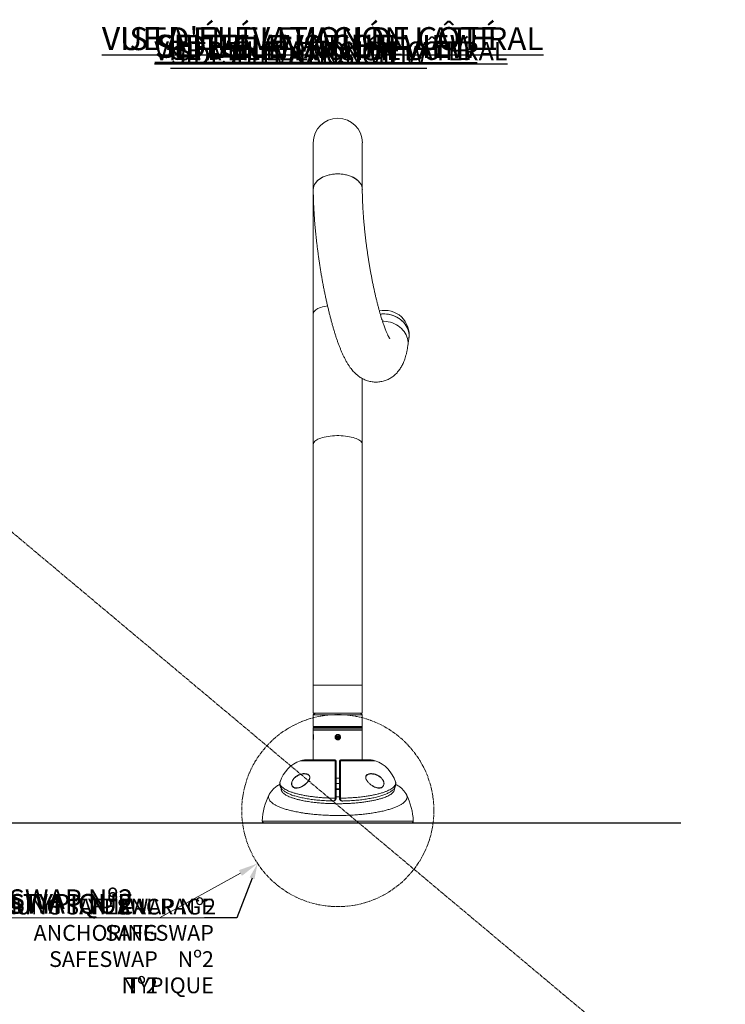
# Model space of a CAD drawing. Units: centimetres. Extents: x -5511 to 2458, y -271 to 524.
# Drawn here: x 127 to 255, y -58 to 120 of the extents above; entities that cross this region are included whole.
import ezdxf
from ezdxf import colors
from ezdxf.entities.mleader import LeaderData, LeaderLine
from ezdxf.math import Vec2, Vec3

# ---------------------------------------------------------------- set-up
doc = ezdxf.new("R2010")
doc.units = ezdxf.units.CM
doc.header["$MEASUREMENT"] = 0
doc.linetypes.add('SLD-Center', pattern=[0.75, 0.6, -0.05, 0.05, -0.05])
doc.linetypes.add('SLD-Solid', pattern=[0])
doc.layers.get('0').update_dxf_attribs({"linetype": 'SLD-Solid'})
for name, color, linetype in [('DE BLOCK FORMAT', 231, 'SLD-Solid'), ('DE VORTEX TEXT', 204, 'Continuous'), ('EN BLOCK FORMAT', 3, 'SLD-Solid'), ('EN VORTEX TEXT', 54, 'Continuous'), ('ES BLOCK FORMAT', 150, 'Continuous'), ('ES VORTEX TEXT', 82, 'Continuous'), ('FR BLOCK FORMAT', 220, 'SLD-Solid'), ('FR VORTEX TEXT', 20, 'Continuous')]:
    doc.layers.add(name, color=color, linetype=linetype)
doc.layers.add('SPRAY ZONE', color=7, linetype='Continuous', true_color=0x00a9c7, plot=False)
doc.styles.add('Vortex annotative', font='Arial.ttf')

msp = doc.modelspace()

# ---------------------------------------------------------------- linework, layer by layer
at = {"linetype": 'Continuous', "lineweight": 15}
for p, q in [((180.18, 98.03), (180.18, 89.56)), ((189.07, 89.56), (189.07, 98.03)), ((180.18, 89.56), (180.18, 66.98)), ((180.18, 66.98), (180.18, 43.27)), ((197.34, 61.19), (197.53, 62.51)), ((189.07, 43.27), (189.07, 55.22)), ((180.18, 43.27), (180.18, -0.42)), ((189.07, -0.42), (189.07, 43.27)), ((180.18, -0.42), (180.18, -5.5)), ((180.18, -0.42), (189.07, -0.42)), ((189.07, -5.5), (189.07, -0.42)), ((180.5, -5.5), (180.18, -5.82)), ((180.18, -5.5), (189.07, -5.5)), ((180.18, -5.82), (180.18, -7.92)), ((189.07, -5.82), (180.18, -5.82)), ((189.07, -5.82), (188.75, -5.5)), ((189.07, -7.92), (189.07, -5.82)), ((180.18, -7.92), (189.07, -7.92)), ((180.21, -8.12), (180.18, -8.14)), ((180.18, -8.14), (180.18, -8.35)), ((189.07, -8.14), (180.18, -8.14)), ((180.18, -8.35), (180.21, -8.37)), ((180.18, -8.35), (182.92, -8.35)), ((180.18, -8.37), (180.18, -8.59)), ((180.18, -8.37), (189.07, -8.37)), ((180.18, -8.59), (180.18, -9.38)), ((180.18, -8.59), (189.07, -8.59)), ((180.18, -8.59), (184.63, -8.59)), ((180.21, -8.12), (189.05, -8.12)), ((188.91, -8.08), (180.34, -8.08)), ((180.79, -8.09), (180.77, -8.12)), ((180.79, -8.08), (180.79, -8.09)), ((180.79, -8.09), (188.46, -8.09)), ((182.92, -8.35), (189.07, -8.35)), ((184.63, -8.59), (189.07, -8.59)), ((188.46, -8.09), (188.46, -8.08)), ((188.49, -8.12), (188.46, -8.09)), ((189.07, -8.14), (189.05, -8.12)), ((189.05, -8.37), (189.07, -8.35)), ((189.07, -8.35), (189.07, -8.14)), ((189.07, -8.59), (189.07, -8.37)), ((189.07, -9.38), (189.07, -8.59)), ((180.18, -10.25), (180.18, -9.48)), ((180.18, -10.35), (180.18, -14.01)), ((184.36, -9.8), (184.54, -9.6)), ((184.36, -9.8), (184.44, -10.07)), ((184.71, -10.13), (184.44, -10.07)), ((184.54, -9.6), (184.81, -9.66)), ((184.71, -10.13), (184.89, -9.92)), ((184.89, -9.92), (184.81, -9.66)), ((189.07, -9.48), (189.07, -10.14)), ((189.07, -10.14), (189.07, -10.25)), ((189.07, -14.01), (189.07, -10.35)), ((184.15, -14.14), (177.83, -14.14)), ((184.15, -14.01), (178.59, -14.01)), ((190.66, -14.01), (185.1, -14.01)), ((191.42, -14.14), (185.11, -14.14)), ((184.94, -17.34), (184.31, -17.34)), ((174.17, -17.95), (174.16, -17.95)), ((184.31, -18.29), (184.94, -18.29)), ((184.31, -19.23), (184.94, -19.23)), ((184.94, -19.39), (184.31, -19.39)), ((191.03, -18.75), (191, -18.73)), ((195.09, -17.96), (195.08, -17.95)), ((184.14, -20.99), (184.14, -20.95)), ((184.31, -20.92), (184.31, -20.95)), ((184.94, -20.95), (184.94, -20.92)), ((184.95, -21), (184.94, -20.95)), ((185.11, -20.95), (185.11, -20.99)), ((183.66, -21.46), (183.79, -21.46)), ((170.93, -25.09), (198.32, -25.09)), ((198, -25.42), (171.25, -25.42))]:
    msp.add_line(p, q, dxfattribs=at)
at = {"lineweight": 30}
msp.add_line((-66.76, -25.42), (246.83, -25.42), dxfattribs=at)
at = {"linetype": 'Continuous', "lineweight": 15, "flags": 128}
for points in [[(180.18, 89.56), (180.18, 89.68), (180.22, 89.93), (180.29, 90.18), (180.4, 90.42), (180.53, 90.65), (180.71, 90.88), (180.91, 91.1), (181.14, 91.3), (181.41, 91.49), (181.69, 91.66), (182, 91.82), (182.34, 91.96), (182.69, 92.08), (183.05, 92.18), (183.43, 92.25), (183.82, 92.31), (184.22, 92.35), (184.61, 92.36), (185.01, 92.35), (185.41, 92.31), (185.8, 92.26), (186.18, 92.18), (186.54, 92.08), (186.9, 91.96), (187.23, 91.83), (187.54, 91.67), (187.83, 91.5), (188.09, 91.31), (188.33, 91.11), (188.53, 90.89), (188.71, 90.67), (188.85, 90.43), (188.96, 90.19)], [(189.07, 89.56), (189.05, 89.81), (189, 90.06), (188.91, 90.3), (188.79, 90.54), (188.63, 90.77), (188.44, 90.99), (188.22, 91.2), (187.97, 91.4), (187.7, 91.58), (187.4, 91.75), (187.07, 91.89), (186.73, 92.02), (186.37, 92.13), (186, 92.22), (185.62, 92.29), (185.22, 92.33), (184.83, 92.35), (184.43, 92.35), (184.03, 92.33), (183.64, 92.29), (183.25, 92.22), (182.88, 92.13), (182.52, 92.02), (182.18, 91.89), (181.85, 91.75), (181.55, 91.58), (181.28, 91.4), (181.03, 91.2), (180.81, 90.99), (180.62, 90.77), (180.46, 90.54), (180.34, 90.3), (180.25, 90.06), (180.2, 89.81), (180.18, 89.56), (180.18, 89.56)], [(180.18, 66.98), (180.2, 67.12), (180.25, 67.27), (180.34, 67.41), (180.46, 67.54), (180.62, 67.67), (180.81, 67.8), (181.03, 67.92), (181.28, 68.03), (181.55, 68.13), (181.85, 68.23), (182.18, 68.31), (182.52, 68.38), (182.76, 68.43)], [(197.43, 63.91), (197.32, 64.24), (197.17, 64.56), (196.99, 64.87), (196.78, 65.17), (196.54, 65.45), (196.27, 65.71), (195.98, 65.95), (195.66, 66.17), (195.32, 66.37), (194.97, 66.54), (194.6, 66.68), (194.22, 66.79), (193.83, 66.88), (193.43, 66.93), (193.04, 66.95), (192.64, 66.95), (192.33, 66.92)], [(197.53, 62.51), (197.56, 62.81), (197.56, 63.15), (197.53, 63.49), (197.45, 63.83), (197.35, 64.16), (197.21, 64.49), (197.04, 64.8), (196.83, 65.1), (196.6, 65.38), (196.34, 65.65), (196.05, 65.9), (195.74, 66.12), (195.41, 66.32), (195.06, 66.5), (194.69, 66.65), (194.31, 66.77), (193.92, 66.86), (193.53, 66.92), (193.13, 66.95)], [(197.27, 62.47), (197.17, 62.8), (197.03, 63.13), (196.86, 63.44), (196.66, 63.74), (196.43, 64.03), (196.17, 64.3), (195.89, 64.55), (195.58, 64.77), (195.25, 64.98), (194.9, 65.16), (194.54, 65.31), (194.16, 65.43), (193.78, 65.53), (193.38, 65.59), (192.99, 65.63), (192.73, 65.63)], [(180.18, 43.27), (180.2, 43.41), (180.25, 43.55), (180.34, 43.69), (180.46, 43.83), (180.62, 43.96), (180.81, 44.09), (181.03, 44.2), (181.28, 44.32), (181.55, 44.42), (181.85, 44.51), (182.18, 44.6), (182.52, 44.67), (182.88, 44.73), (183.25, 44.78), (183.64, 44.82), (184.03, 44.85), (184.43, 44.86), (184.83, 44.86), (185.22, 44.85), (185.62, 44.82), (186, 44.78), (186.37, 44.73), (186.73, 44.67), (187.07, 44.6), (187.4, 44.51), (187.7, 44.42), (187.97, 44.32), (188.22, 44.2), (188.44, 44.09), (188.63, 43.96), (188.79, 43.83), (188.91, 43.69), (189, 43.55), (189.05, 43.41), (189.07, 43.27)], [(184.94, -20.69), (184.54, -20.69), (184.31, -20.69)]]:
    msp.add_lwpolyline(points, dxfattribs=at)
at = {"linetype": 'SLD-Center', "lineweight": 18}
msp.add_circle((184.63, -23.2), 17.43, dxfattribs=at)
at = {"linetype": 'Continuous', "lineweight": 15}
for radius in [0.382, 0.119]:
    msp.add_circle((184.63, -9.86), radius, dxfattribs=at)
for centre, radius, start, end in [((184.63, 98.03), 4.45, 0, 180), ((187.26, 89.56), 1.82, 0.1331, 20.4047), ((193.13, 63.16), 4.44, 351.5926, 102.5624), ((192.92, 61.85), 5.1, 87.6536, 96.6701), ((194.28, 62.98), 3.29, 351.706, 16.3841), ((194.1, 61.66), 3.27, 351.6812, 14.2397), ((180.34, -7.92), 0.159, 180, 270), ((188.91, -7.92), 0.159, 270, 0), ((179.9, -19.81), 6.03, 110.0599, 162.0707), ((178.59, -16.23), 2.22, 90, 110.0599), ((184.15, -14.16), 0.159, 0, 90), ((184.15, -14.29), 0.154, 1.8954, 93.0564), ((185.1, -14.16), 0.159, 90, 180), ((185.1, -14.29), 0.154, 86.9436, 178.1046), ((190.66, -16.23), 2.22, 69.9401, 90), ((189.35, -19.81), 6.03, 17.941, 69.9401), ((182.52, -25.54), 11.6, 153.0252, 177.7966), ((184.18, -20.71), 0.247, 260.3639, 300.2061), ((184.18, -20.8), 0.197, 258.1878, 309.6152), ((185.07, -20.71), 0.247, 239.7939, 279.6361), ((185.07, -20.8), 0.197, 230.3848, 281.8122), ((186.73, -25.54), 11.6, 2.2034, 26.9773), ((171.25, -25.1), 0.317, 177.7966, 270), ((198, -25.1), 0.318, 270, 2.2034)]:
    msp.add_arc(centre, radius, start, end, dxfattribs=at)
for points, knots in [([(180.18, 89.56), (180.18, 89.44), (180.18, 89.1), (180.19, 88.53), (180.2, 87.82), (180.23, 87.11), (180.26, 86.38), (180.3, 85.64), (180.34, 84.9), (180.4, 84.14), (180.46, 83.37), (180.52, 82.6), (180.6, 81.82), (180.68, 81.03), (180.77, 80.24), (180.86, 79.45), (180.96, 78.65), (181.06, 77.85), (181.17, 77.06), (181.29, 76.26), (181.41, 75.46), (181.54, 74.67), (181.67, 73.87), (181.81, 73.09), (181.95, 72.31), (182.1, 71.54), (182.25, 70.77), (182.41, 70.01), (182.57, 69.27), (182.74, 68.53), (182.91, 67.81), (183.08, 67.1), (183.26, 66.4), (183.44, 65.71), (183.62, 65.04), (183.81, 64.39), (184, 63.75), (184.2, 63.12), (184.4, 62.51), (184.6, 61.92), (184.81, 61.34), (185.03, 60.77), (185.26, 60.22), (185.49, 59.67), (185.75, 59.14), (186.02, 58.6), (186.31, 58.09), (186.6, 57.62), (186.88, 57.21), (187.16, 56.85), (187.43, 56.53), (187.7, 56.25), (187.98, 55.99), (188.26, 55.75), (188.55, 55.54), (188.86, 55.34), (189.17, 55.16), (189.5, 55.01), (189.85, 54.87), (190.23, 54.75), (190.63, 54.66), (191.03, 54.6), (191.44, 54.57), (191.85, 54.58), (192.25, 54.62), (192.64, 54.69), (193.03, 54.79), (193.4, 54.91), (193.75, 55.07), (194.09, 55.25), (194.41, 55.45), (194.71, 55.67), (194.99, 55.9), (195.25, 56.15), (195.49, 56.42), (195.72, 56.7), (195.93, 56.99), (196.12, 57.3), (196.3, 57.62), (196.47, 57.97), (196.63, 58.35), (196.78, 58.76), (196.93, 59.23), (197.07, 59.75), (197.19, 60.33), (197.28, 60.82), (197.32, 61.11), (197.34, 61.19)], [0, 0, 0, 0, 0.007053, 0.020815, 0.034495, 0.048098, 0.061637, 0.07512, 0.088557, 0.101956, 0.115321, 0.128659, 0.141973, 0.155267, 0.168546, 0.181812, 0.195068, 0.208317, 0.221561, 0.234804, 0.248046, 0.261291, 0.27454, 0.287796, 0.301062, 0.31434, 0.327634, 0.340947, 0.354282, 0.367644, 0.381038, 0.394469, 0.407944, 0.421471, 0.435058, 0.448717, 0.462462, 0.476309, 0.49028, 0.504402, 0.518711, 0.533253, 0.548092, 0.563312, 0.579027, 0.595384, 0.612515, 0.628363, 0.642453, 0.654895, 0.666063, 0.67627, 0.685751, 0.694687, 0.703212, 0.711432, 0.719424, 0.727246, 0.734944, 0.743388, 0.751702, 0.759886, 0.767955, 0.775926, 0.783813, 0.79163, 0.799391, 0.80711, 0.814803, 0.822491, 0.830194, 0.837936, 0.845746, 0.853663, 0.861733, 0.870017, 0.878593, 0.887561, 0.897049, 0.907222, 0.91829, 0.930524, 0.944233, 0.959651, 0.976541, 0.993811, 1, 1, 1, 1]), ([(194.07, 62.45), (194.07, 62.45), (194.07, 62.45), (194.05, 62.48), (194.01, 62.53), (193.96, 62.61), (193.9, 62.73), (193.82, 62.87), (193.73, 63.05), (193.63, 63.25), (193.53, 63.5), (193.41, 63.77), (193.28, 64.08), (193.15, 64.42), (193.02, 64.79), (192.88, 65.19), (192.73, 65.62), (192.58, 66.08), (192.43, 66.57), (192.28, 67.08), (192.13, 67.62), (191.98, 68.18), (191.83, 68.76), (191.68, 69.36), (191.53, 69.98), (191.38, 70.62), (191.23, 71.28), (191.09, 71.95), (190.95, 72.63), (190.81, 73.32), (190.68, 74.03), (190.55, 74.74), (190.42, 75.46), (190.3, 76.19), (190.18, 76.92), (190.07, 77.66), (189.96, 78.4), (189.86, 79.13), (189.76, 79.87), (189.67, 80.6), (189.59, 81.33), (189.51, 82.05), (189.44, 82.77), (189.37, 83.48), (189.31, 84.17), (189.26, 84.86), (189.21, 85.53), (189.17, 86.19), (189.14, 86.83), (189.11, 87.45), (189.09, 88.06), (189.08, 88.64), (189.07, 89.14), (189.07, 89.44), (189.07, 89.56)], [0, 0, 0, 0, 0.008634, 0.021759, 0.035464, 0.049777, 0.064705, 0.080243, 0.096369, 0.113054, 0.130258, 0.147937, 0.166047, 0.184541, 0.203376, 0.222512, 0.241911, 0.26154, 0.28137, 0.301375, 0.321531, 0.341819, 0.362221, 0.382723, 0.403311, 0.423974, 0.444701, 0.465484, 0.486315, 0.507187, 0.528093, 0.549027, 0.569985, 0.590962, 0.611952, 0.632953, 0.653958, 0.674965, 0.695969, 0.716964, 0.737946, 0.758912, 0.779857, 0.800775, 0.821661, 0.84251, 0.863315, 0.884068, 0.904762, 0.925387, 0.945933, 0.966388, 0.986739, 1, 1, 1, 1]), ([(180.21, -9.86), (180.21, -9.81), (180.21, -9.7), (180.2, -9.55), (180.19, -9.44), (180.18, -9.38), (180.18, -9.38), (180.18, -9.38)], [0, 0, 0, 0, 0.213949, 0.427865, 0.642602, 0.857879, 1, 1, 1, 1]), ([(180.18, -10.35), (180.18, -10.35), (180.18, -10.36), (180.18, -10.33), (180.19, -10.26), (180.2, -10.13), (180.21, -9.99), (180.21, -9.9), (180.21, -9.86)], [0, 0, 0, 0, 0.000775, 0.214282, 0.427754, 0.642336, 0.857464, 1, 1, 1, 1]), ([(184.63, -10.35), (184.68, -10.35), (184.79, -10.34), (184.94, -10.25), (185.05, -10.13), (185.11, -9.97), (185.12, -9.81), (185.08, -9.65), (184.98, -9.51), (184.84, -9.41), (184.68, -9.37), (184.51, -9.38), (184.36, -9.44), (184.24, -9.55), (184.15, -9.7), (184.13, -9.86), (184.15, -10.03), (184.24, -10.18), (184.36, -10.29), (184.5, -10.35), (184.59, -10.35), (184.63, -10.35)], [0, 0, 0, 0, 0.0534671, 0.1069264, 0.1605879, 0.2143865, 0.2679637, 0.3213066, 0.3747668, 0.4285134, 0.4822693, 0.5357446, 0.5890874, 0.642648, 0.6964422, 0.7501202, 0.8035109, 0.8568923, 0.9105556, 0.9643537, 1, 1, 1, 1]), ([(189.07, -9.38), (189.07, -9.38), (189.07, -9.37), (189.07, -9.42), (189.06, -9.51), (189.05, -9.65), (189.04, -9.81), (189.04, -9.98), (189.05, -10.13), (189.06, -10.25), (189.07, -10.34), (189.07, -10.35), (189.07, -10.35)], [0, 0, 0, 0, 0.036119, 0.1428059, 0.2497242, 0.3572094, 0.4647193, 0.5716635, 0.6783371, 0.7854545, 0.893039, 1, 1, 1, 1]), ([(184.14, -20.95), (184.14, -20.75), (184.14, -20.33), (184.14, -19.68), (184.14, -19), (184.14, -18.33), (184.14, -17.69), (184.14, -17.07), (184.14, -16.48), (184.14, -15.93), (184.14, -15.44), (184.14, -15.04), (184.14, -14.69), (184.15, -14.39), (184.15, -14.22), (184.15, -14.14)], [0, 0, 0, 0, 0.0706104, 0.1500869, 0.2298169, 0.3092935, 0.3887617, 0.4684833, 0.5479517, 0.6274369, 0.7071754, 0.7866611, 0.8452438, 0.9226218, 1, 1, 1, 1]), ([(184.15, -14.14), (184.15, -14.11), (184.15, -14.03), (184.15, -14.01), (184.15, -14.01)], [0, 0, 0, 0, 0.4086939, 1, 1, 1, 1]), ([(184.31, -14.16), (184.31, -14.17), (184.31, -14.18), (184.31, -14.25), (184.31, -14.29)], [0, 0, 0, 0, 0.49234, 1, 1, 1, 1]), ([(184.31, -14.29), (184.31, -14.4), (184.31, -14.63), (184.31, -15.08), (184.31, -15.55), (184.31, -16.04), (184.31, -16.57), (184.31, -17.14), (184.31, -17.74), (184.31, -18.37), (184.31, -19.02), (184.31, -19.68), (184.31, -20.32), (184.31, -20.73), (184.31, -20.92)], [0, 0, 0, 0, 0.106629, 0.213258, 0.292752, 0.3725, 0.451994, 0.531471, 0.6112, 0.690677, 0.770161, 0.849899, 0.929383, 1, 1, 1, 1]), ([(184.94, -14.29), (184.94, -14.25), (184.94, -14.18), (184.94, -14.17), (184.94, -14.16)], [0, 0, 0, 0, 0.492334, 1, 1, 1, 1]), ([(184.94, -20.92), (184.94, -20.73), (184.94, -20.32), (184.94, -19.68), (184.94, -19.02), (184.94, -18.37), (184.94, -17.74), (184.94, -17.14), (184.94, -16.57), (184.94, -16.04), (184.94, -15.55), (184.94, -15.08), (184.94, -14.63), (184.94, -14.4), (184.94, -14.29)], [0, 0, 0, 0, 0.070617, 0.150101, 0.229839, 0.309323, 0.3888, 0.468529, 0.548006, 0.6275, 0.707248, 0.786742, 0.893371, 1, 1, 1, 1]), ([(185.1, -14.01), (185.1, -14.01), (185.1, -14.02), (185.11, -14.09), (185.11, -14.14)], [0, 0, 0, 0, 0.40869, 1, 1, 1, 1]), ([(185.11, -14.14), (185.11, -14.26), (185.11, -14.49), (185.11, -14.95), (185.11, -15.44), (185.11, -15.93), (185.11, -16.48), (185.11, -17.07), (185.11, -17.69), (185.11, -18.33), (185.11, -19), (185.11, -19.68), (185.11, -20.25), (185.11, -20.67), (185.11, -20.87), (185.11, -20.95)], [0, 0, 0, 0, 0.106623, 0.213245, 0.292738, 0.372484, 0.451977, 0.531452, 0.611181, 0.690657, 0.770141, 0.849878, 0.929362, 0.971087, 1, 1, 1, 1]), ([(176.37, -18.77), (176.33, -18.69), (176.26, -18.57), (176.23, -18.31), (176.26, -18.04), (176.37, -17.76), (176.5, -17.54), (176.66, -17.33), (176.86, -17.12), (177.16, -16.9), (177.52, -16.7), (177.94, -16.56), (178.23, -16.49), (178.37, -16.49), (178.38, -16.49)], [0, 0, 0, 0, 0.086745, 0.135364, 0.219056, 0.302427, 0.360528, 0.418724, 0.505837, 0.593113, 0.726759, 0.860582, 0.999538, 1, 1, 1, 1]), ([(177.34, -16.88), (177.28, -16.91), (177.12, -16.99), (176.89, -17.16), (176.69, -17.36), (176.53, -17.56), (176.4, -17.78), (176.29, -18.04), (176.26, -18.31), (176.29, -18.55), (176.38, -18.73), (176.46, -18.84), (176.5, -18.87), (176.5, -18.87)], [0, 0, 0, 0, 0.094002, 0.216233, 0.338233, 0.419195, 0.500019, 0.615277, 0.730578, 0.797597, 0.917563, 0.994704, 1, 1, 1, 1]), ([(179.55, -17.31), (179.53, -17.36), (179.5, -17.47), (179.43, -17.63), (179.31, -17.82), (179.16, -18.02), (178.93, -18.26), (178.64, -18.51), (178.3, -18.74), (177.95, -18.93), (177.6, -19.06), (177.27, -19.12), (176.99, -19.13), (176.76, -19.08), (176.6, -19), (176.46, -18.9), (176.4, -18.81), (176.37, -18.77)], [0, 0, 0, 0, 0.036529, 0.074327, 0.112193, 0.171529, 0.23098, 0.323422, 0.41598, 0.511794, 0.607597, 0.697436, 0.787168, 0.848493, 0.909736, 0.954898, 1, 1, 1, 1]), ([(179.41, -16.81), (179.39, -16.78), (179.32, -16.72), (179.13, -16.62), (178.81, -16.55), (178.4, -16.54), (177.97, -16.62), (177.61, -16.73), (177.41, -16.84), (177.34, -16.88)], [0, 0, 0, 0, 0.051609, 0.136338, 0.319623, 0.51708, 0.714764, 0.904979, 1, 1, 1, 1]), ([(178.38, -16.49), (178.52, -16.49), (178.79, -16.48), (179.12, -16.56), (179.33, -16.69), (179.47, -16.82), (179.56, -17.01), (179.57, -17.19), (179.55, -17.29), (179.55, -17.31)], [0, 0, 0, 0, 0.250215, 0.483997, 0.602905, 0.721351, 0.84419, 0.967813, 1, 1, 1, 1]), ([(179.53, -17.04), (179.53, -17.06), (179.54, -17.12), (179.54, -17.22), (179.52, -17.35), (179.47, -17.49), (179.4, -17.64), (179.31, -17.79), (179.19, -17.95), (179.07, -18.09), (178.98, -18.18), (178.94, -18.22)], [0, 0, 0, 0, 0.050045, 0.148587, 0.250735, 0.359131, 0.47341, 0.592627, 0.730778, 0.881482, 1, 1, 1, 1]), ([(179.39, -16.8), (179.41, -16.82), (179.45, -16.86), (179.5, -16.95), (179.52, -17.02), (179.53, -17.04)], [0, 0, 0, 0, 0.295188, 0.704511, 1, 1, 1, 1]), ([(191, -18.76), (190.91, -18.7), (190.68, -18.56), (190.4, -18.33), (190.16, -18.09), (190, -17.91), (189.88, -17.73), (189.77, -17.53), (189.69, -17.32), (189.7, -17.19), (189.7, -17.13)], [0, 0, 0, 0, 0.165659, 0.392133, 0.506054, 0.619848, 0.707703, 0.7954, 0.918272, 1, 1, 1, 1]), ([(189.7, -17.13), (189.7, -17.1), (189.69, -17), (189.74, -16.89), (189.83, -16.77), (189.95, -16.66), (190.15, -16.56), (190.41, -16.49), (190.62, -16.49), (190.72, -16.49)], [0, 0, 0, 0, 0.053831, 0.192791, 0.256598, 0.402357, 0.548616, 0.774813, 1, 1, 1, 1]), ([(189.71, -17.15), (189.72, -17.11), (189.73, -17.02), (189.77, -16.92), (189.82, -16.84), (189.86, -16.81), (189.87, -16.79)], [0, 0, 0, 0, 0.287311, 0.576248, 0.863985, 1, 1, 1, 1]), ([(191.99, -16.91), (191.88, -16.85), (191.62, -16.72), (191.18, -16.59), (190.75, -16.54), (190.39, -16.56), (190.13, -16.62), (189.95, -16.71), (189.88, -16.78), (189.85, -16.8)], [0, 0, 0, 0, 0.1510868, 0.3615695, 0.5720293, 0.7126782, 0.8530316, 0.9431696, 1, 1, 1, 1]), ([(190.72, -16.49), (190.72, -16.49), (190.88, -16.48), (191.2, -16.53), (191.64, -16.66), (192.02, -16.86), (192.3, -17.05), (192.53, -17.26), (192.69, -17.45), (192.81, -17.63), (192.92, -17.85), (193.01, -18.13), (193.02, -18.43), (192.97, -18.58), (192.94, -18.66)], [0, 0, 0, 0, 0.000668, 0.152394, 0.304137, 0.413339, 0.522379, 0.591762, 0.661045, 0.712627, 0.764137, 0.846139, 0.928461, 1, 1, 1, 1]), ([(192.91, -18.64), (192.94, -18.57), (192.99, -18.42), (192.98, -18.13), (192.89, -17.86), (192.78, -17.65), (192.66, -17.47), (192.5, -17.29), (192.28, -17.09), (192.1, -16.98), (191.99, -16.91)], [0, 0, 0, 0, 0.121081, 0.260113, 0.39894, 0.486645, 0.57448, 0.693214, 0.812122, 1, 1, 1, 1]), ([(174.11, -18.43), (174.09, -18.44), (173.95, -18.51), (173.71, -18.67), (173.39, -18.88), (173.12, -19.11), (172.87, -19.34), (172.65, -19.58), (172.46, -19.83), (172.31, -20.06), (172.23, -20.22), (172.19, -20.28)], [0, 0, 0, 0, 0.020716, 0.1803, 0.327981, 0.463708, 0.589377, 0.707115, 0.818772, 0.925847, 1, 1, 1, 1]), ([(174.16, -17.94), (174.16, -17.95), (174.14, -18.01), (174.11, -18.15), (174.09, -18.35), (174.11, -18.55), (174.16, -18.74), (174.24, -18.93), (174.34, -19.1), (174.47, -19.28), (174.64, -19.45), (174.84, -19.62), (175.07, -19.78), (175.34, -19.94), (175.64, -20.1), (175.96, -20.24), (176.3, -20.37), (176.67, -20.49), (177.05, -20.61), (177.45, -20.72), (177.88, -20.82), (178.33, -20.91), (178.8, -21), (179.29, -21.08), (179.79, -21.16), (180.31, -21.22), (180.85, -21.28), (181.39, -21.33), (181.95, -21.38), (182.51, -21.41), (183.08, -21.44), (183.47, -21.45), (183.66, -21.46)], [0, 0, 0, 0, 0.001069, 0.028658, 0.05518, 0.081316, 0.107528, 0.134441, 0.162699, 0.192932, 0.225638, 0.260935, 0.298292, 0.336681, 0.375049, 0.412918, 0.450177, 0.48682, 0.522853, 0.558954, 0.595337, 0.631801, 0.668363, 0.705024, 0.741772, 0.778581, 0.815421, 0.852243, 0.889008, 0.925682, 0.962231, 1, 1, 1, 1]), ([(174.16, -17.95), (174.15, -18.01), (174.11, -18.15), (174.14, -18.37), (174.23, -18.6), (174.39, -18.82), (174.62, -19.03), (174.92, -19.25), (175.28, -19.45), (175.7, -19.65), (176.19, -19.84), (176.73, -20.01), (177.33, -20.18), (177.98, -20.33), (178.67, -20.47), (179.42, -20.59), (180.2, -20.7), (181.01, -20.79), (181.86, -20.86), (182.73, -20.91), (183.5, -20.94), (183.97, -20.95), (184.14, -20.95)], [0, 0, 0, 0, 0.041849, 0.092795, 0.143742, 0.193185, 0.242629, 0.29348, 0.344332, 0.394432, 0.444532, 0.496029, 0.547527, 0.598764, 0.650002, 0.702657, 0.755312, 0.807892, 0.860473, 0.914521, 0.968569, 1, 1, 1, 1]), ([(174.39, -19.16), (174.38, -19.21), (174.35, -19.33), (174.38, -19.52), (174.48, -19.74), (174.66, -19.96), (174.9, -20.17), (175.22, -20.38), (175.6, -20.58), (176.05, -20.77), (176.56, -20.95), (177.12, -21.12), (177.74, -21.28), (178.47, -21.43), (179.33, -21.58), (180.24, -21.7), (181.11, -21.8), (181.94, -21.86), (182.8, -21.91), (183.67, -21.94), (184.53, -21.95), (185.4, -21.95), (186.27, -21.92), (187.12, -21.88), (187.95, -21.81), (188.75, -21.73), (189.53, -21.64), (190.28, -21.52), (190.97, -21.39), (191.62, -21.25), (192.23, -21.09), (192.78, -20.92), (193.27, -20.74), (193.7, -20.55), (194.08, -20.36), (194.38, -20.15), (194.62, -19.94), (194.78, -19.72), (194.88, -19.5), (194.91, -19.32), (194.88, -19.21), (194.87, -19.17)], [0, 0, 0, 0, 0.0168047, 0.0420847, 0.0681095, 0.0941344, 0.1195918, 0.1450493, 0.1712583, 0.1974674, 0.2229228, 0.2483783, 0.2745717, 0.3007653, 0.333813, 0.3672472, 0.3930693, 0.4188915, 0.4454664, 0.4720414, 0.4977684, 0.5234953, 0.5499637, 0.576432, 0.6019693, 0.6275067, 0.6537737, 0.6800407, 0.7053605, 0.7306802, 0.7567214, 0.7827625, 0.807909, 0.8330554, 0.858921, 0.8847865, 0.9098701, 0.9349537, 0.9607616, 0.9865695, 1, 1, 1, 1]), ([(176.5, -18.87), (176.54, -18.9), (176.63, -18.97), (176.79, -19.04), (177.02, -19.09), (177.3, -19.09), (177.63, -19.02), (177.97, -18.9), (178.21, -18.79), (178.33, -18.71), (178.33, -18.71)], [0, 0, 0, 0, 0.077664, 0.191356, 0.305201, 0.472424, 0.639844, 0.818593, 0.997362, 1, 1, 1, 1]), ([(178.94, -18.22), (178.92, -18.23), (178.84, -18.31), (178.69, -18.43), (178.51, -18.58), (178.38, -18.65), (178.33, -18.69)], [0, 0, 0, 0, 0.083622, 0.406881, 0.746004, 1, 1, 1, 1]), ([(185.11, -20.95), (185.46, -20.94), (186.17, -20.93), (187.17, -20.87), (188.09, -20.8), (188.93, -20.71), (189.76, -20.6), (190.54, -20.48), (191.27, -20.33), (191.95, -20.17), (192.58, -20), (193.15, -19.81), (193.64, -19.61), (194.07, -19.4), (194.44, -19.18), (194.72, -18.96), (194.93, -18.73), (195.07, -18.5), (195.13, -18.27), (195.14, -18.09), (195.1, -17.99), (195.09, -17.96)], [0, 0, 0, 0, 0.06399, 0.12861, 0.182771, 0.23693, 0.29271, 0.34849, 0.401985, 0.45548, 0.510621, 0.565761, 0.617926, 0.670091, 0.723868, 0.777645, 0.828407, 0.879169, 0.931476, 0.983783, 1, 1, 1, 1]), ([(185.46, -21.46), (185.53, -21.46), (185.79, -21.45), (186.24, -21.43), (186.81, -21.41), (187.37, -21.37), (187.93, -21.33), (188.47, -21.28), (189, -21.22), (189.52, -21.15), (190.02, -21.07), (190.51, -20.99), (190.97, -20.9), (191.41, -20.81), (191.83, -20.71), (192.23, -20.6), (192.61, -20.48), (192.97, -20.36), (193.32, -20.22), (193.64, -20.08), (193.93, -19.93), (194.2, -19.77), (194.45, -19.6), (194.66, -19.42), (194.82, -19.24), (194.95, -19.06), (195.04, -18.88), (195.11, -18.7), (195.15, -18.5), (195.16, -18.3), (195.13, -18.11), (195.1, -18.01), (195.09, -17.96)], [0, 0, 0, 0, 0.013282, 0.049694, 0.086213, 0.122807, 0.159444, 0.19608, 0.23268, 0.269216, 0.305667, 0.342023, 0.378285, 0.41449, 0.449916, 0.485795, 0.522111, 0.558856, 0.596027, 0.633627, 0.671666, 0.710142, 0.748958, 0.787496, 0.819354, 0.84847, 0.875323, 0.900948, 0.928221, 0.954608, 0.980708, 1, 1, 1, 1]), ([(192.94, -18.66), (192.94, -18.66), (192.92, -18.71), (192.87, -18.8), (192.76, -18.92), (192.62, -19.02), (192.42, -19.1), (192.17, -19.13), (191.86, -19.11), (191.5, -19.01), (191.2, -18.88), (191.04, -18.78), (191, -18.76)], [0, 0, 0, 0, 0.005413, 0.073892, 0.142462, 0.237036, 0.331758, 0.466867, 0.602163, 0.777187, 0.952305, 1, 1, 1, 1]), ([(191.01, -18.75), (191.03, -18.77), (191.19, -18.86), (191.47, -18.98), (191.83, -19.07), (192.14, -19.1), (192.39, -19.07), (192.59, -18.99), (192.7, -18.93), (192.74, -18.88), (192.74, -18.88)], [0, 0, 0, 0, 0.040322, 0.248202, 0.455973, 0.616242, 0.776289, 0.887969, 0.999469, 1, 1, 1, 1]), ([(192.74, -18.88), (192.77, -18.84), (192.84, -18.78), (192.89, -18.69), (192.91, -18.64)], [0, 0, 0, 0, 0.498808, 1, 1, 1, 1]), ([(197.06, -20.27), (197.04, -20.23), (196.97, -20.1), (196.84, -19.89), (196.66, -19.64), (196.45, -19.4), (196.23, -19.19), (195.98, -18.98), (195.71, -18.77), (195.43, -18.59), (195.23, -18.48), (195.15, -18.44)], [0, 0, 0, 0, 0.042817, 0.149222, 0.258439, 0.371643, 0.488845, 0.602822, 0.739601, 0.888552, 1, 1, 1, 1]), ([(197.06, -20.28), (197.08, -20.32), (197.16, -20.44), (197.19, -20.67), (197.18, -20.95), (197.07, -21.22), (196.87, -21.5), (196.58, -21.77), (196.22, -22.04), (195.77, -22.29), (195.24, -22.53), (194.64, -22.76), (193.97, -22.98), (193.24, -23.18), (192.43, -23.37), (191.57, -23.53), (190.67, -23.68), (189.72, -23.8), (188.73, -23.91), (187.71, -23.99), (186.67, -24.05), (185.61, -24.08), (184.54, -24.09), (183.47, -24.08), (182.41, -24.04), (181.37, -23.98), (180.34, -23.89), (179.46, -23.79), (178.73, -23.7), (178.14, -23.61), (177.57, -23.51), (176.91, -23.38), (176.2, -23.23), (175.44, -23.03), (174.75, -22.81), (174.12, -22.58), (173.58, -22.34), (173.11, -22.08), (172.72, -21.82), (172.42, -21.54), (172.21, -21.27), (172.09, -20.99), (172.06, -20.7), (172.09, -20.47), (172.17, -20.33), (172.19, -20.28)], [0, 0, 0, 0, 0.008969, 0.033809, 0.057875, 0.081941, 0.106706, 0.131471, 0.155602, 0.179734, 0.204561, 0.229389, 0.253676, 0.277964, 0.30295, 0.327936, 0.352418, 0.376899, 0.402087, 0.427276, 0.451931, 0.476586, 0.501958, 0.52733, 0.552081, 0.576831, 0.602309, 0.627786, 0.643637, 0.659489, 0.675527, 0.691565, 0.715987, 0.740409, 0.765543, 0.790676, 0.815108, 0.83954, 0.864696, 0.889852, 0.914103, 0.938353, 0.96332, 0.988288, 1, 1, 1, 1]), ([(183.79, -21.45), (183.83, -21.45), (183.91, -21.45), (184.02, -21.38), (184.1, -21.26), (184.14, -21.12), (184.14, -21.03), (184.14, -20.99)], [0, 0, 0, 0, 0.199842, 0.477305, 0.693515, 0.869478, 1, 1, 1, 1]), ([(183.79, -21.45), (183.81, -21.46), (183.86, -21.46), (183.96, -21.44), (184.07, -21.4), (184.16, -21.33), (184.23, -21.25), (184.26, -21.18), (184.27, -21.15)], [0, 0, 0, 0, 0.094863, 0.300593, 0.491791, 0.671751, 0.842805, 1, 1, 1, 1]), ([(184.31, -20.95), (184.31, -20.99), (184.3, -21.06), (184.28, -21.11), (184.27, -21.14)], [0, 0, 0, 0, 0.5892, 1, 1, 1, 1]), ([(184.94, -20.67), (184.85, -20.68), (184.64, -20.68), (184.43, -20.68), (184.31, -20.68)], [0, 0, 0, 0, 0.430384, 1, 1, 1, 1]), ([(184.95, -21), (184.95, -21.04), (184.96, -21.11), (185.01, -21.22), (185.07, -21.31), (185.16, -21.38), (185.26, -21.43), (185.36, -21.46), (185.43, -21.46), (185.46, -21.46)], [0, 0, 0, 0, 0.130115, 0.269051, 0.409809, 0.552993, 0.704665, 0.864345, 1, 1, 1, 1]), ([(185.46, -21.45), (185.43, -21.45), (185.34, -21.45), (185.23, -21.38), (185.15, -21.26), (185.12, -21.12), (185.11, -21.03), (185.11, -20.99)], [0, 0, 0, 0, 0.204747, 0.480509, 0.695393, 0.870278, 1, 1, 1, 1])]:
    msp.add_open_spline(points, degree=3, knots=knots, dxfattribs=at)
at = {"layer": 'SPRAY ZONE', "linetype": 'SLD-Center', "lineweight": 18}
msp.add_line((78.53, 66.78), (426.71, -225.37), dxfattribs=at)

# ---------------------------------------------------------------- texts
at = {"char_height": 2.055, "attachment_point": 4, "style": 'Vortex annotative'}
for insert in [(173.6, 92.36), (155.8, 90.43)]:
    msp.add_mtext('\\A1;', dxfattribs=dict(at, insert=insert))
at = {"layer": 'DE BLOCK FORMAT', "insert": (151.42, 117.62), "char_height": 4.1672, "attachment_point": 1, "style": 'Vortex annotative'}
msp.add_mtext('{\\LSEITENANSICHT}', dxfattribs=at)
at = {"layer": 'DE VORTEX TEXT', "insert": (163.46, 115.58), "char_height": 3.3338, "width": 97.5079, "attachment_point": 1, "style": 'Vortex annotative'}
msp.add_mtext('{\\LSEITENANSICHT}', dxfattribs=at)
at = {"layer": 'EN BLOCK FORMAT', "insert": (151.84, 117.6), "char_height": 4.1672, "width": 121.8849, "attachment_point": 1, "style": 'Vortex annotative'}
msp.add_mtext('{\\LSIDE ELEVATION VIEW}', dxfattribs=at)
at = {"layer": 'EN VORTEX TEXT', "insert": (154.31, 115.58), "char_height": 3.3338, "width": 135.004, "attachment_point": 1, "style": 'Vortex annotative'}
msp.add_mtext('{\\LSIDE ELEVATION VIEW}', dxfattribs=at)
at = {"layer": 'ES BLOCK FORMAT', "insert": (141.88, 119), "char_height": 4.1672, "width": 417.891, "attachment_point": 1, "style": 'Vortex annotative'}
msp.add_mtext('{\\LVISTA EN ELEVACIÓN LATERAL}', dxfattribs=at)
at = {"layer": 'ES VORTEX TEXT', "insert": (151.37, 116.32), "char_height": 3.3338, "width": 334.3128, "attachment_point": 1, "style": 'Vortex annotative'}
msp.add_mtext('{\\LVISTA EN ELEVACIÓN LATERAL}', dxfattribs=at)
at = {"layer": 'FR BLOCK FORMAT', "insert": (141.83, 119.01), "char_height": 4.1672, "width": 121.8849, "attachment_point": 1, "style": 'Vortex annotative'}
msp.add_mtext("{\\LVUE D'ÉLÉVATION DE CÔTÉ}", dxfattribs=at)
at = {"layer": 'FR VORTEX TEXT', "insert": (151.37, 116.4), "char_height": 3.3338, "width": 135.004, "attachment_point": 1, "style": 'Vortex annotative'}
msp.add_mtext("{\\LVUE D'ÉLÉVATION DE CÔTÉ}", dxfattribs=at)

# ---------------------------------------------------------------- leaders
at = {"layer": 'DE BLOCK FORMAT'}
ml = msp.add_multileader_mtext('Standard', dxfattribs=at)
ml.set_content('TYPISCHE VERANKERUNG SAFESWAP Nº2', color=256, style='Vortex annotative')
ml.set_leader_properties(color=256, lineweight=18)
ml.build(insert=Vec2(0, 0))
ml.multileader.update_dxf_attribs({"text_left_attachment_type": 5, "text_right_attachment_type": 5, "dogleg_length": 0, "arrow_head_size": 3.57, "scale": 15})
ctx = ml.context
ctx.base_point, ctx.scale, ctx.char_height, ctx.arrow_head_size, ctx.landing_gap_size, ctx.plane_origin = Vec3(40.12, -42.68), 15, 3.5719, 3.57, 4.76, Vec3(141.36, 52.84)
ctx.left_attachment, ctx.right_attachment, ctx.text_align_type = 5, 5, 2
notes = []
notes.append((ctx, [(1, (1, 1, 0), (152.27, -42.68), (-1, 0), 0, [(0, [(170.08, -32.8)], 0, [])])]))
ctx.mtext.insert, ctx.mtext.width, ctx.mtext.alignment, ctx.mtext.flow_direction = Vec3(147.5, -38.34), 158.2085, 3, 5
at = {"layer": 'DE VORTEX TEXT'}
ml = msp.add_multileader_mtext('Standard', dxfattribs=at)
ml.set_content('TYPISCHE VERANKERUNG SAFESWAP Nº2', color=256, style='Vortex annotative')
ml.set_leader_properties(color=256, lineweight=18)
ml.build(insert=Vec2(0, 0))
ml.multileader.update_dxf_attribs({"text_left_attachment_type": 5, "text_right_attachment_type": 5, "dogleg_length": 0, "arrow_head_size": 2.86, "scale": 9})
ctx = ml.context
ctx.base_point, ctx.scale, ctx.char_height, ctx.arrow_head_size, ctx.landing_gap_size, ctx.plane_origin = Vec3(76.62, -42.68), 9, 2.8575, 2.86, 3.81, Vec3(141.36, 52.84)
ctx.left_attachment, ctx.right_attachment, ctx.text_align_type = 5, 5, 2
notes.append((ctx, [(1, (1, 1, 0), (166.34, -42.68), (-1, 0), 0, [(0, [(170.08, -32.8)], 0, [])])]))
ctx.mtext.insert, ctx.mtext.width, ctx.mtext.alignment, ctx.mtext.flow_direction = Vec3(162.53, -39.2), 132.5897, 3, 5
at = {"layer": 'EN BLOCK FORMAT'}
ml = msp.add_multileader_mtext('Standard', dxfattribs=at)
ml.set_content('TYPICAL ANCHORING SAFESWAP Nº2', color=256, style='Vortex annotative')
ml.set_leader_properties(color=256, lineweight=18)
ml.build(insert=Vec2(0, 0))
ml.multileader.update_dxf_attribs({"text_left_attachment_type": 5, "text_right_attachment_type": 5, "dogleg_length": 0, "arrow_head_size": 3.57, "scale": 15})
ctx = ml.context
ctx.base_point, ctx.scale, ctx.char_height, ctx.arrow_head_size, ctx.landing_gap_size, ctx.plane_origin = Vec3(52.79, -42.68), 15, 3.5719, 3.57, 4.76, Vec3(141.36, 52.84)
ctx.left_attachment, ctx.right_attachment, ctx.text_align_type = 5, 5, 2
notes.append((ctx, [(1, (1, 1, 0), (152.27, -42.68), (-1, 0), 0, [(0, [(170.08, -32.8)], 0, [])])]))
ctx.mtext.insert, ctx.mtext.width, ctx.mtext.alignment, ctx.mtext.flow_direction = Vec3(147.5, -38.33), 143.275, 3, 5
at = {"layer": 'EN VORTEX TEXT'}
ml = msp.add_multileader_mtext('Standard', dxfattribs=at)
ml.set_content('TYPICAL ANCHORING SAFESWAP Nº2', color=256, style='Vortex annotative')
ml.set_leader_properties(color=256, lineweight=18)
ml.build(insert=Vec2(0, 0))
ml.multileader.update_dxf_attribs({"text_left_attachment_type": 5, "text_right_attachment_type": 5, "dogleg_length": 0, "arrow_head_size": 2.86, "scale": 9})
ctx = ml.context
ctx.base_point, ctx.scale, ctx.char_height, ctx.arrow_head_size, ctx.landing_gap_size, ctx.plane_origin = Vec3(65.64, -42.68), 9, 2.8575, 2.86, 14.37, Vec3(76.89, -49.45)
ctx.left_attachment, ctx.right_attachment, ctx.text_align_type = 5, 5, 2
notes.append((ctx, [(0, (1, 1, 0), (166.34, -42.68), (-1, 0), 0, [(0, [(170.08, -32.8)], 0, [])])]))
ctx.mtext.insert, ctx.mtext.width, ctx.mtext.alignment, ctx.mtext.flow_direction = Vec3(151.98, -39.2), 0.1905, 3, 5
at = {"layer": 'ES BLOCK FORMAT'}
ml = msp.add_multileader_mtext('Standard', dxfattribs=at)
ml.set_content('ANCLAJE TÍPICO SAFESWAP Nº2', color=256, style='Vortex annotative')
ml.set_leader_properties(color=256, lineweight=18)
ml.build(insert=Vec2(0, 0))
ml.multileader.update_dxf_attribs({"text_left_attachment_type": 5, "text_right_attachment_type": 5, "dogleg_length": 0, "arrow_head_size": 3.57, "scale": 15})
ctx = ml.context
ctx.base_point, ctx.scale, ctx.char_height, ctx.arrow_head_size, ctx.landing_gap_size, ctx.plane_origin = Vec3(64.38, -42.68), 15, 3.5719, 3.57, 4.76, Vec3(182.34, 11.23)
ctx.left_attachment, ctx.right_attachment, ctx.text_align_type = 5, 5, 2
notes.append((ctx, [(1, (1, 1, 0), (152.27, -42.68), (-1, 0), 0, [(0, [(170.08, -32.8)], 0, [])])]))
ctx.mtext.insert, ctx.mtext.width, ctx.mtext.alignment, ctx.mtext.flow_direction = Vec3(147.5, -37.49), 129.9434, 3, 5
at = {"layer": 'ES VORTEX TEXT'}
ml = msp.add_multileader_mtext('Standard', dxfattribs=at)
ml.set_content('TYPICAL ANCHORING SAFESWAP Nº2', color=256, style='Vortex annotative')
ml.set_leader_properties(color=256, lineweight=18)
ml.build(insert=Vec2(0, 0))
ml.multileader.update_dxf_attribs({"text_left_attachment_type": 5, "text_right_attachment_type": 5, "dogleg_length": 0, "arrow_head_size": 2.86, "scale": 9})
ctx = ml.context
ctx.base_point, ctx.scale, ctx.char_height, ctx.arrow_head_size, ctx.landing_gap_size, ctx.plane_origin = Vec3(86.76, -42.68), 9, 2.8575, 2.86, 3.81, Vec3(141.36, 52.84)
ctx.left_attachment, ctx.right_attachment, ctx.text_align_type = 5, 5, 2
notes.append((ctx, [(1, (1, 1, 0), (166.34, -42.68), (-1, 0), 0, [(0, [(170.08, -32.8)], 0, [])])]))
ctx.mtext.insert, ctx.mtext.width, ctx.mtext.alignment, ctx.mtext.flow_direction = Vec3(162.53, -39.2), 630.4101, 3, 5
at = {"layer": 'FR BLOCK FORMAT'}
ml = msp.add_multileader_mtext('Standard', dxfattribs=at)
ml.set_content('ANCRAGE SAFESWAP Nº2 TYPIQUE', color=256, style='Vortex annotative')
ml.set_leader_properties(color=256, lineweight=18)
ml.build(insert=Vec2(0, 0))
ml.multileader.update_dxf_attribs({"text_left_attachment_type": 5, "text_right_attachment_type": 5, "dogleg_length": 0, "arrow_head_size": 3.57, "scale": 15})
ctx = ml.context
ctx.base_point, ctx.scale, ctx.char_height, ctx.arrow_head_size, ctx.landing_gap_size, ctx.plane_origin = Vec3(56.98, -42.68), 15, 3.5719, 3.57, 4.76, Vec3(141.36, 52.84)
ctx.left_attachment, ctx.right_attachment, ctx.text_align_type = 5, 5, 2
notes.append((ctx, [(1, (1, 1, 0), (152.27, -42.68), (-1, 0), 0, [(0, [(170.08, -32.8)], 0, [])])]))
ctx.mtext.insert, ctx.mtext.width, ctx.mtext.alignment, ctx.mtext.flow_direction = Vec3(147.5, -38.33), 143.0987, 3, 5
at = {"layer": 'FR VORTEX TEXT'}
ml = msp.add_multileader_mtext('Standard', dxfattribs=at)
ml.set_content('ANCRAGE SAFESWAP Nº2 TYPIQUE', color=256, style='Vortex annotative')
ml.set_leader_properties()
ml.build(insert=Vec2(0, 0))
ml.multileader.update_dxf_attribs({"text_left_attachment_type": 5, "text_right_attachment_type": 5, "dogleg_length": 0, "arrow_head_size": 2.86, "scale": 9})
ctx = ml.context
ctx.base_point, ctx.scale, ctx.char_height, ctx.arrow_head_size, ctx.landing_gap_size, ctx.plane_origin = Vec3(89.35, -42.68), 9, 2.8575, 2.86, 4.19, Vec3(222.9, -39.14)
ctx.left_attachment, ctx.right_attachment, ctx.text_align_type = 5, 5, 2
notes.append((ctx, [(0, (1, 1, 0), (166.34, -42.68), (-1, 0), 0, [(0, [(170.08, -32.8)], 0, [])])]))
ctx.mtext.insert, ctx.mtext.width, ctx.mtext.alignment, ctx.mtext.flow_direction = Vec3(162.15, -39.2), 0.1905, 3, 5
for ctx, leaders in notes:
    for number, flags, end, landing, length, lines in leaders:
        leader = LeaderData()
        leader.index, (leader.has_last_leader_line, leader.has_dogleg_vector, leader.attachment_direction) = number, flags
        leader.last_leader_point, leader.dogleg_vector, leader.dogleg_length = Vec3(end), Vec3(landing), length
        for number, points, colour, breaks in lines:
            line = LeaderLine()
            line.index, line.vertices, line.color, line.breaks = number, Vec3.list(points), colors.encode_raw_color(colour), breaks
            leader.lines.append(line)
        ctx.leaders.append(leader)

doc.saveas('drawing.dxf')
